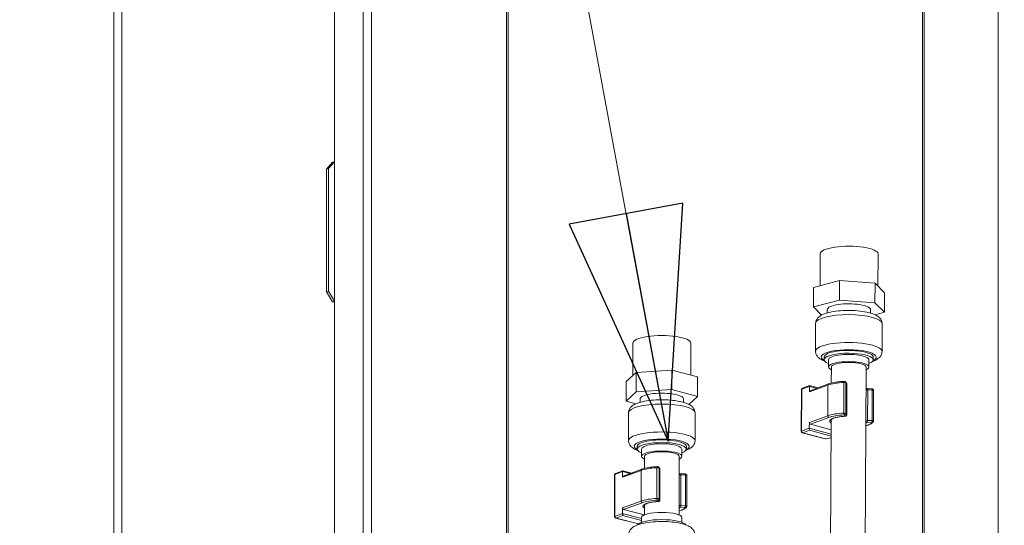
# Model space of a CAD drawing. Units: millimetres. Extents: x 207 to 8668, y 179 to 5599.
# Drawn here: x 7167 to 7507, y 1172 to 1347 of the extents above; entities that cross this region are included whole.
import ezdxf

# ---------------------------------------------------------------- set-up
doc = ezdxf.new("R2010")
doc.units = ezdxf.units.MM
doc.header["$LTSCALE"] = 20
doc.layers.add('AM - Drawing', color=7, linetype='Continuous', lineweight=5)
doc.layers.add('AM - Tekst', color=7, linetype='Continuous', lineweight=15)
doc.styles.add('Note Text (ISO)', font='arial.ttf')
doc.dimstyles.new('Default - Method 1b (ISO)$7', dxfattribs={"dimscale": 20, "dimtxt": 2.5, "dimasz": 4, "dimexe": 3.175, "dimexo": 0, "dimgap": 0.762, "dimtad": 1, "dimtoh": 1, "dimrnd": 1e-08, "dimtxsty": 'Note Text (ISO)', "dimcen": 0.09, "dimdle": 10, "dimclrd": 256, "dimclre": 256, "dimclrt": 256, "dimazin": 2, "dimtfac": 1.4, "dimtmove": 0, "dimatfit": 3, "dimldrblk": 'Filled-2', "dimfxl": 1, "dimtolj": 1, "dimlwd": -1, "dimlwe": -1, "dimarcsym": 0})

# ---------------------------------------------------------------- blocks, each defined once
blk = doc.blocks.new('Filled-2')
at = {"color": 0}
for p, q in [((0, 0), (-1, 0.25)), ((-1, 0.25), (-1, -0.25)), ((-1, 0), (0, 0)), ((-1, -0.25), (0, 0))]:
    blk.add_line(p, q, dxfattribs=at)
at = {"color": 0, "flags": 128}
blk.add_lwpolyline([(-1, -0.25), (0, 0), (-1, 0.25), (-1, -0.25)], dxfattribs=at)
at = {"color": 0}
blk.add_solid([(-1, -0.25), (0, 0), (-1, 0.25), (-1, -0.25)], dxfattribs=at)

msp = doc.modelspace()

# ---------------------------------------------------------------- linework, layer by layer
at = {"layer": 'AM - Drawing'}
for p, q in [((7199.15, 974.52), (7199.15, 1451.58)), ((7201.97, 1451.58), (7201.97, 974.52)), ((7275.51, 1141.12), (7275.51, 1447.43)), ((7285.41, 1138.52), (7285.41, 1450.04)), ((7288.24, 1450.04), (7288.24, 1137.77)), ((7334.91, 1125.49), (7334.91, 1437.75)), ((7335.5, 1125.33), (7335.5, 1437.38)), ((7504.97, 1080.71), (7504.97, 1400.74)), ((7478.81, 1130.82), (7478.81, 1378.7)), ((7479.39, 1129.82), (7479.39, 1378.47)), ((7274.81, 1297.34), (7272.68, 1295.01)), ((7273.39, 1295.19), (7275.51, 1297.53)), ((7275.51, 1297.53), (7274.81, 1297.34)), ((7272.68, 1295.01), (7273.39, 1295.19)), ((7272.68, 1295.01), (7272.68, 1252.56)), ((7273.39, 1295.19), (7273.39, 1252.75)), ((7443.42, 1254.67), (7443.46, 1265.71)), ((7463.42, 1254.48), (7463.46, 1265.63)), ((7450.12, 1256.43), (7441.14, 1254.07)), ((7450.09, 1249.69), (7450.12, 1256.43)), ((7462.39, 1255.51), (7450.12, 1256.43)), ((7441.11, 1247.32), (7441.14, 1254.07)), ((7462.36, 1248.76), (7462.39, 1255.51)), ((7465.68, 1252.22), (7462.39, 1255.51)), ((7273.39, 1252.75), (7272.68, 1252.56)), ((7272.68, 1252.56), (7274.81, 1249.11)), ((7275.51, 1249.29), (7273.39, 1252.75)), ((7450.09, 1249.69), (7441.11, 1247.32)), ((7462.36, 1248.76), (7450.09, 1249.69)), ((7465.65, 1245.47), (7465.68, 1252.22)), ((7274.81, 1249.11), (7275.51, 1249.29)), ((7274.81, 1249.11), (7275.51, 1248.92)), ((7441.11, 1247.32), (7443.92, 1244.51)), ((7445.88, 1246.43), (7445.88, 1245.26)), ((7460.88, 1246.36), (7460.88, 1245.2)), ((7465.65, 1245.47), (7462.36, 1248.76)), ((7462.44, 1244.62), (7465.65, 1245.47)), ((7441.86, 1241.63), (7441.82, 1231.99)), ((7464.86, 1241.53), (7464.82, 1231.89)), ((7378.65, 1223.62), (7378.65, 1234.84)), ((7398.65, 1223.74), (7398.65, 1234.84)), ((7444.81, 1230.05), (7444.81, 1229.09)), ((7461.81, 1229.98), (7461.81, 1229.02)), ((7446.31, 1229.08), (7446.3, 1226.58)), ((7447.3, 1226.57), (7447.27, 1220.98)), ((7459.3, 1226.52), (7458.84, 1117.63)), ((7460.31, 1229.02), (7460.3, 1226.52)), ((7379.85, 1224.71), (7376.32, 1221.5)), ((7392.18, 1225.51), (7379.85, 1224.71)), ((7379.85, 1217.96), (7379.85, 1224.71)), ((7400.98, 1223.1), (7392.18, 1225.51)), ((7392.18, 1218.76), (7392.18, 1225.51)), ((7400.98, 1216.35), (7400.98, 1223.1)), ((7376.32, 1214.74), (7376.32, 1221.5)), ((7437.04, 1218.85), (7439.74, 1219.86)), ((7437.28, 1219.24), (7439.78, 1220.17)), ((7439.73, 1217.93), (7446.1, 1220.3)), ((7439.73, 1217.93), (7439.74, 1219.86)), ((7439.74, 1219.86), (7442.26, 1219.17)), ((7439.78, 1220.17), (7442.77, 1219.36)), ((7446.34, 1220.69), (7439.94, 1218.31)), ((7446.1, 1220.3), (7446.06, 1209.7)), ((7451.61, 1221.22), (7451.57, 1210.62)), ((7452.54, 1220.96), (7452.22, 1221.38)), ((7452.31, 1221.09), (7452.27, 1210.49)), ((7452.31, 1221.09), (7452.64, 1220.68)), ((7452.64, 1220.68), (7452.59, 1210.08)), ((7452.65, 1220.64), (7452.61, 1210.04)), ((7461.36, 1218.99), (7459.8, 1219.08)), ((7379.85, 1217.96), (7376.32, 1214.74)), ((7392.18, 1218.76), (7379.85, 1217.96)), ((7381.15, 1215.54), (7381.15, 1214.35)), ((7400.98, 1216.35), (7392.18, 1218.76)), ((7396.15, 1215.54), (7396.15, 1214.35)), ((7398.01, 1213.64), (7400.98, 1216.35)), ((7436.89, 1204.32), (7436.95, 1218.78)), ((7436.98, 1204.4), (7437.04, 1218.85)), ((7459.88, 1218.71), (7459.83, 1208.11)), ((7459.88, 1218.71), (7461.43, 1218.62)), ((7461.43, 1218.62), (7461.39, 1208.02)), ((7461.91, 1218.46), (7461.87, 1207.86)), ((7376.32, 1214.74), (7379.67, 1213.83)), ((7377.15, 1210.72), (7377.15, 1201.07)), ((7400.15, 1210.72), (7400.15, 1201.07)), ((7446.06, 1209.7), (7439.69, 1207.33)), ((7440.04, 1206.75), (7446.46, 1209.14)), ((7451.78, 1209.99), (7452.1, 1209.57)), ((7452.59, 1210.08), (7452.27, 1210.49)), ((7439.68, 1205.4), (7436.98, 1204.4)), ((7439.69, 1207.33), (7439.68, 1205.4)), ((7447.2, 1203.36), (7439.68, 1205.4)), ((7440.04, 1206.75), (7447.21, 1204.81)), ((7447.22, 1208.33), (7446.84, 1117.68)), ((7459.73, 1207.5), (7461.29, 1207.41)), ((7461.39, 1208.02), (7459.83, 1208.11)), ((7445.15, 1201.7), (7437.26, 1203.84)), ((7437.39, 1203.84), (7439.74, 1204.71)), ((7445.28, 1201.7), (7437.39, 1203.84)), ((7439.74, 1204.71), (7447.2, 1202.69)), ((7447.19, 1202.06), (7445.28, 1201.7)), ((7447.19, 1202.03), (7445.37, 1201.69)), ((7380.15, 1199.14), (7380.15, 1198.18)), ((7397.15, 1199.14), (7397.15, 1198.18)), ((7381.65, 1198.18), (7381.65, 1195.67)), ((7382.65, 1195.67), (7382.65, 1191.48)), ((7394.65, 1195.67), (7394.65, 1175.4)), ((7395.65, 1198.18), (7395.65, 1195.67)), ((7387, 1191.73), (7387, 1181.12)), ((7387.93, 1191.48), (7387.6, 1191.89)), ((7372.33, 1174.83), (7372.33, 1189.3)), ((7372.42, 1189.37), (7375.11, 1190.37)), ((7372.42, 1174.9), (7372.42, 1189.37)), ((7372.65, 1189.77), (7375.15, 1190.69)), ((7375.11, 1188.44), (7381.49, 1190.8)), ((7375.11, 1190.37), (7377.68, 1189.7)), ((7375.11, 1188.44), (7375.11, 1190.37)), ((7375.16, 1190.69), (7378.2, 1189.89)), ((7381.72, 1191.19), (7375.32, 1188.82)), ((7381.49, 1190.8), (7381.49, 1180.19)), ((7387.7, 1191.61), (7388.02, 1191.2)), ((7387.7, 1191.61), (7387.7, 1181)), ((7388.02, 1191.2), (7388.02, 1180.59)), ((7388.04, 1191.17), (7388.04, 1180.55)), ((7396.74, 1189.58), (7395.19, 1189.66)), ((7395.26, 1189.29), (7396.82, 1189.21)), ((7395.26, 1189.29), (7395.26, 1178.68)), ((7396.82, 1189.21), (7396.82, 1178.6)), ((7397.3, 1189.05), (7397.3, 1178.44)), ((7381.49, 1180.19), (7375.11, 1177.83)), ((7375.47, 1177.25), (7381.89, 1179.63)), ((7382.65, 1178.84), (7382.65, 1175.4)), ((7387.21, 1180.49), (7387.53, 1180.08)), ((7388.02, 1180.59), (7387.7, 1181)), ((7395.16, 1178.07), (7396.72, 1177.98)), ((7396.82, 1178.6), (7395.26, 1178.68)), ((7375.11, 1175.9), (7372.42, 1174.9)), ((7372.83, 1174.34), (7375.18, 1175.22)), ((7375.11, 1177.83), (7375.11, 1175.9)), ((7381.65, 1174.18), (7375.11, 1175.9)), ((7375.18, 1175.22), (7381.65, 1173.51)), ((7375.47, 1177.25), (7382.6, 1175.38)), ((7380.59, 1172.27), (7372.7, 1174.34)), ((7380.63, 1172.29), (7372.83, 1174.34)), ((7381.65, 1172.82), (7381.65, 1174.45)), ((7395.65, 1172.82), (7395.65, 1174.45))]:
    msp.add_line(p, q, dxfattribs=at)
for centre, start, end in [((7437.45, 1218.78), 110.3849, 179.7581), ((7437.39, 1204.32), 179.7581, 254.8305), ((7445.28, 1202.18), 254.8305, 280.5476), ((7372.83, 1189.3), 110.3048, 180), ((7372.83, 1174.83), 180, 255.2502), ((7380.71, 1172.75), 255.2502, 255.9165)]:
    msp.add_arc(centre, 0.5, start, end, dxfattribs=at)
for centre, major_axis, ratio, start_param, end_param in [((7453.46, 1265.67), (10, -0.04), 0.267193, 0, 3.141593), ((7453.38, 1246.4), (7.5, -0.03), 0.267193, 0, 3.141593), ((7453.36, 1241.58), (-11.5, 0.05), 0.267193, 3.141593, 6.283185), ((7388.65, 1234.84), (10, 0), 0.263274, 0, 3.141593), ((7453.32, 1231.94), (11.5, -0.05), 0.267193, 0, 3.141593), ((7453.31, 1230.01), (-9.5, 0.04), 0.267193, 2.672027, 6.752751), ((7453.31, 1229.05), (8.5, -0.04), 0.267193, 5.679994, 10.027969), ((7453.31, 1230.01), (8.5, -0.04), 0.267193, 0, 3.141593), ((7453.31, 1229.05), (7, -0.03), 0.267193, 0, 3.141593), ((7453.3, 1226.55), (7, -0.03), 0.267193, 5.742086, 9.965877), ((7453.3, 1226.55), (-6, 0.03), 0.267193, 3.141593, 6.283185), ((7437.45, 1218.78), (-0.174, 0.469), 0.785793, 0, 1.124076), ((7439.8, 1219.65), (0.024, -0.524), 0.114517, 3.104892, 4.302369), ((7453.27, 1218.91), (8.79, -0.04), 0.267193, 1.761069, 2.524286), ((7446.51, 1220.22), (-0.174, 0.469), 0.785793, 0, 1.124076), ((7451.71, 1221.09), (-0.024, 0.499), 0.182251, 0, 1.295591), ((7451.73, 1221.06), (0.6, -0.003), 0.267193, 0.207782, 1.761069), ((7451.82, 1221.07), (0.394, 0.308), 0.942916, 5.643539, 6.283185), ((7452.15, 1220.65), (0.394, 0.308), 0.942916, 5.643539, 6.283185), ((7452.05, 1220.64), (0.6, -0.003), 0.267193, 0, 0.207782), ((7459.77, 1218.58), (0.03, 0.499), 0.196678, 4.988396, 6.283185), ((7461.33, 1218.49), (0.03, 0.499), 0.196678, 4.988396, 6.283185), ((7388.65, 1215.54), (7.5, 0), 0.263274, 0, 3.141593), ((7437.45, 1218.78), (-0.5, 0.002), 0.267193, 5.665879, 6.283185), ((7440.09, 1217.83), (-0.134, 0.483), 0.689111, 0.059234, 1.183311), ((7459.75, 1218.56), (0.6, -0.003), 0.267193, 1.365253, 2.523006), ((7461.31, 1218.46), (0.6, -0.003), 0.267193, 0, 1.365253), ((7388.65, 1210.72), (-11.5, 0), 0.263274, 3.141593, 6.283185), ((7453.22, 1208.31), (-8.79, 0.04), 0.267193, 4.902662, 5.665879), ((7446.47, 1209.62), (0.174, -0.469), 0.785793, 4.265669, 5.836465), ((7453.22, 1207.82), (8.29, -0.04), 0.267193, 1.761069, 2.524286), ((7453.22, 1207.82), (-6.5, 0.03), 0.267193, 4.898438, 6.677976), ((7451.68, 1210.46), (0.6, -0.003), 0.267193, 0.207782, 1.761069), ((7451.66, 1210.49), (0.024, -0.499), 0.182251, 4.437184, 6.00798), ((7451.68, 1209.98), (0.1, -0.0004), 0.267193, 0.207782, 1.761069), ((7451.78, 1210.47), (-0.394, -0.308), 0.942916, 0.93115, 2.501947), ((7452.01, 1209.56), (0.1, -0.0004), 0.267193, 4.898438, 6.490967), ((7452.03, 1210.02), (0.023, -0.499), 0.178252, 6.00819, 6.283185), ((7452.11, 1210.05), (-0.394, -0.308), 0.942916, 0.93115, 2.501947), ((7452.01, 1210.04), (0.6, -0.003), 0.267193, 0, 0.207782), ((7440.04, 1207.23), (-0.134, 0.483), 0.689111, 1.183311, 2.754107), ((7439.74, 1205.19), (0.024, -0.524), 0.114517, 4.302369, 5.873166), ((7453.22, 1207.82), (8.29, -0.04), 0.267193, 5.521406, 6.095152), ((7459.71, 1207.96), (-0.6, 0.003), 0.267193, 4.506846, 5.664599), ((7459.61, 1207.96), (0.409, -0.287), 0.94741, 4.377196, 5.295199), ((7453.22, 1207.82), (6.5, -0.03), 0.267193, 5.888394, 6.099375), ((7459.71, 1207.47), (-0.1, 0.0004), 0.267193, 4.506846, 6.099375), ((7459.73, 1207.98), (-0.03, -0.499), 0.196678, 0.276007, 1.846803), ((7461.29, 1207.89), (-0.03, -0.499), 0.196678, 0.276007, 1.846803), ((7461.26, 1207.38), (0.1, -0.0004), 0.267193, 6.095152, 7.648439), ((7461.37, 1207.86), (0.406, -0.292), 0.946658, 5.305562, 6.283185), ((7461.27, 1207.86), (0.6, -0.003), 0.267193, 0, 1.365253), ((7388.65, 1201.07), (11.5, 0), 0.263274, 0, 3.141593), ((7437.39, 1204.32), (-0.5, 0.002), 0.267193, 5.665879, 6.283185), ((7437.39, 1204.32), (-0.174, 0.469), 0.785793, 1.124076, 2.694873), ((7437.39, 1204.32), (-0.131, -0.483), 0.680635, 0, 0.373319), ((7388.65, 1199.14), (-9.5, 0), 0.263274, 2.673262, 6.751516), ((7388.65, 1198.18), (8.5, 0), 0.263274, 5.679994, 10.027969), ((7388.65, 1199.14), (8.5, 0), 0.263274, 0, 3.141593), ((7388.65, 1198.18), (7, 0), 0.263274, 0, 3.141593), ((7445.28, 1202.18), (-0.131, -0.483), 0.680635, 0, 0.373319), ((7445.28, 1202.18), (0.092, -0.492), 0.559554, 5.954934, 6.283185), ((7388.65, 1195.67), (7, 0), 0.263274, 5.742086, 9.965877), ((7388.65, 1195.67), (-6, 0), 0.263274, 3.141593, 6.283185), ((7388.65, 1189.46), (8.79, 0), 0.263274, 1.759949, 2.523166), ((7387.09, 1191.6), (-0.025, 0.499), 0.181394, 0, 1.299776), ((7387.11, 1191.58), (0.6, 0), 0.263274, 0.206663, 1.759949), ((7387.21, 1191.58), (0.391, 0.311), 0.944193, 5.638469, 6.283185), ((7372.83, 1189.3), (-0.5, 0), 0.263274, 5.664759, 6.283185), ((7372.83, 1189.3), (-0.174, 0.469), 0.786047, 0, 1.130847), ((7375.18, 1190.17), (0.025, -0.523), 0.113438, 3.105782, 4.30825), ((7375.47, 1188.35), (-0.134, 0.483), 0.689188, 0.05838, 1.189226), ((7381.89, 1190.72), (-0.174, 0.469), 0.786047, 0, 1.130847), ((7387.53, 1191.17), (0.391, 0.311), 0.944193, 5.638469, 6.283185), ((7387.44, 1191.17), (0.6, 0), 0.263274, 0, 0.206663), ((7395.14, 1189.14), (0.6, 0), 0.263274, 1.364134, 2.519123), ((7395.16, 1189.16), (0.028, 0.499), 0.197956, 4.984316, 6.283185), ((7396.72, 1189.08), (0.028, 0.499), 0.197956, 4.984316, 6.283185), ((7396.7, 1189.05), (0.6, 0), 0.263274, 0, 1.364134), ((7388.65, 1178.85), (-8.79, 0), 0.263274, 4.901542, 5.664759), ((7381.89, 1180.11), (0.174, -0.469), 0.786047, 4.272439, 5.843236), ((7388.65, 1178.36), (8.29, 0), 0.263274, 1.759949, 2.523166), ((7388.65, 1178.36), (-6.5, 0), 0.263274, 4.897319, 6.677976), ((7387.11, 1180.96), (0.6, 0), 0.263274, 0.206663, 1.759949), ((7387.09, 1180.99), (0.025, -0.499), 0.181394, 4.441369, 6.012165), ((7387.11, 1180.48), (0.1, 0), 0.263274, 0.206663, 1.759949), ((7387.21, 1180.97), (-0.391, -0.311), 0.944193, 0.92608, 2.496876), ((7387.44, 1180.07), (0.1, 0), 0.263274, 4.897319, 6.489848), ((7387.46, 1180.53), (0.025, -0.499), 0.17739, 6.012371, 6.283185), ((7387.53, 1180.56), (-0.391, -0.311), 0.944193, 0.92608, 2.496876), ((7387.44, 1180.55), (0.6, 0), 0.263274, 0, 0.206663), ((7395.14, 1178.53), (-0.6, 0), 0.263274, 4.505726, 5.660716), ((7395.04, 1178.53), (0.408, -0.29), 0.948272, 4.391487, 5.305305), ((7388.65, 1178.36), (6.5, 0), 0.263274, 5.888394, 6.098256), ((7395.14, 1178.04), (-0.1, 0), 0.263274, 4.505726, 6.098256), ((7395.16, 1178.55), (-0.028, -0.499), 0.197956, 0.271928, 1.842724), ((7396.72, 1178.47), (-0.028, -0.499), 0.197956, 0.271928, 1.842724), ((7396.79, 1178.44), (0.404, -0.294), 0.947514, 5.31569, 6.283185), ((7396.7, 1178.44), (0.6, 0), 0.263274, 0, 1.364134), ((7372.83, 1174.83), (-0.5, 0), 0.263274, 5.664759, 6.283185), ((7372.83, 1174.83), (-0.174, 0.469), 0.786047, 1.130847, 2.701643), ((7375.47, 1177.74), (-0.134, 0.483), 0.689188, 1.189226, 2.760023), ((7375.18, 1175.7), (0.025, -0.523), 0.113438, 4.30825, 5.879047), ((7388.65, 1174.45), (-7, 0), 0.263274, 3.141593, 6.283185), ((7388.65, 1178.36), (8.29, 0), 0.263274, 5.521406, 6.094032), ((7396.7, 1177.96), (0.1, 0), 0.263274, 6.094032, 7.647319), ((7372.83, 1174.83), (-0.127, -0.484), 0.682161, 0, 0.368328), ((7388.65, 1171.55), (-8.5, 0), 0.263274, 3.329051, 6.095727), ((7380.71, 1172.75), (-0.127, -0.484), 0.682161, 0, 0.017136)]:
    msp.add_ellipse(centre, major_axis=major_axis, ratio=ratio, start_param=start_param, end_param=end_param, dxfattribs=at)
for points, knots in [([(7464.86, 1241.53), (7464.86, 1241.92), (7464.78, 1242.3), (7464.47, 1243), (7464.25, 1243.31), (7463.61, 1243.97), (7463.18, 1244.25), (7461.83, 1244.95), (7460.78, 1245.27), (7458.57, 1245.73), (7457.47, 1245.89), (7455.21, 1246.08), (7454.07, 1246.12), (7451.81, 1246.11), (7450.69, 1246.05), (7448.55, 1245.83), (7447.54, 1245.67), (7445.64, 1245.23), (7444.78, 1244.95), (7443.58, 1244.34), (7443.16, 1244.07), (7442.57, 1243.48), (7442.37, 1243.24), (7442, 1242.57), (7441.86, 1242.1), (7441.86, 1241.63)], [4.973069, 4.973069, 4.973069, 4.973069, 5.088864, 5.088864, 5.225163, 5.225163, 5.452605, 5.452605, 5.888475, 5.888475, 6.248659, 6.248659, 6.588718, 6.588718, 6.925405, 6.925405, 7.26809, 7.26809, 7.636379, 7.636379, 7.854224, 7.854224, 7.972234, 7.972234, 8.114661, 8.114661, 8.114661, 8.114661]), ([(7441.82, 1231.99), (7441.82, 1231.6), (7441.91, 1231.22), (7442.21, 1230.52), (7442.44, 1230.21), (7443.07, 1229.55), (7443.5, 1229.27), (7444.3, 1228.86), (7444.65, 1228.71), (7445.03, 1228.57)], [1.8314761, 1.8314761, 1.8314761, 1.8314761, 1.9472715, 1.9472715, 2.0835701, 2.0835701, 2.3110123, 2.3110123, 2.4736298, 2.4736298, 2.4736298, 2.4736298]), ([(7461.59, 1228.5), (7461.97, 1228.64), (7462.32, 1228.79), (7463.11, 1229.18), (7463.52, 1229.45), (7464.12, 1230.04), (7464.32, 1230.29), (7464.68, 1230.96), (7464.82, 1231.42), (7464.82, 1231.89)], [4.3309151, 4.3309151, 4.3309151, 4.3309151, 4.4947862, 4.4947862, 4.7126316, 4.7126316, 4.8306416, 4.8306416, 4.9730688, 4.9730688, 4.9730688, 4.9730688]), ([(7451.68, 1221.59), (7451.26, 1221.57), (7450.85, 1221.54), (7450.04, 1221.47), (7449.64, 1221.42), (7448.88, 1221.31), (7448.52, 1221.25), (7447.82, 1221.12), (7447.5, 1221.04), (7446.88, 1220.87), (7446.6, 1220.78), (7446.34, 1220.69)], [2.5453476, 2.5453476, 2.5453476, 2.5453476, 2.697991, 2.697991, 2.8506344, 2.8506344, 3.0032778, 3.0032778, 3.1559212, 3.1559212, 3.3085646, 3.3085646, 3.3085646, 3.3085646]), ([(7452.22, 1221.38), (7452.18, 1221.42), (7452.15, 1221.45), (7452.08, 1221.5), (7452.04, 1221.52), (7451.97, 1221.55), (7451.94, 1221.56), (7451.88, 1221.58), (7451.85, 1221.58), (7451.8, 1221.59), (7451.77, 1221.59), (7451.73, 1221.59), (7451.71, 1221.59), (7451.68, 1221.59)], [0.992061, 0.992061, 0.992061, 0.992061, 1.12467, 1.12467, 1.331363, 1.331363, 1.642021, 1.642021, 1.952678, 1.952678, 2.263336, 2.263336, 2.545348, 2.545348, 2.545348, 2.545348]), ([(7452.65, 1220.64), (7452.65, 1220.67), (7452.65, 1220.69), (7452.64, 1220.75), (7452.64, 1220.77), (7452.62, 1220.82), (7452.61, 1220.84), (7452.6, 1220.88), (7452.59, 1220.9), (7452.57, 1220.93), (7452.55, 1220.94), (7452.54, 1220.96)], [0.7842786, 0.7842786, 0.7842786, 0.7842786, 0.825835, 0.825835, 0.8673914, 0.8673914, 0.9089479, 0.9089479, 0.9505043, 0.9505043, 0.9920607, 0.9920607, 0.9920607, 0.9920607]), ([(7459.8, 1219.08), (7459.78, 1219.08), (7459.75, 1219.08), (7459.7, 1219.08), (7459.68, 1219.08), (7459.63, 1219.07), (7459.6, 1219.07), (7459.53, 1219.05), (7459.5, 1219.04), (7459.42, 1219.01), (7459.4, 1218.99), (7459.33, 1218.95), (7459.3, 1218.92), (7459.27, 1218.88)], [2.149532, 2.149532, 2.149532, 2.149532, 2.468038, 2.468038, 2.786544, 2.786544, 3.10505, 3.10505, 3.423555, 3.423555, 3.582808, 3.582808, 3.716061, 3.716061, 3.716061, 3.716061]), ([(7461.91, 1218.46), (7461.91, 1218.52), (7461.9, 1218.57), (7461.87, 1218.67), (7461.85, 1218.71), (7461.79, 1218.79), (7461.76, 1218.82), (7461.69, 1218.88), (7461.66, 1218.9), (7461.59, 1218.94), (7461.55, 1218.95), (7461.49, 1218.97), (7461.47, 1218.98), (7461.42, 1218.98), (7461.4, 1218.99), (7461.37, 1218.99), (7461.37, 1218.99), (7461.36, 1218.99)], [0.784279, 0.784279, 0.784279, 0.784279, 0.869891, 0.869891, 0.963623, 0.963623, 1.084449, 1.084449, 1.265617, 1.265617, 1.538668, 1.538668, 1.811718, 1.811718, 2.084769, 2.084769, 2.149532, 2.149532, 2.149532, 2.149532]), ([(7400.15, 1210.72), (7400.15, 1211.1), (7400.06, 1211.48), (7399.76, 1212.18), (7399.54, 1212.48), (7398.92, 1213.12), (7398.49, 1213.39), (7397.15, 1214.09), (7396.11, 1214.4), (7393.91, 1214.86), (7392.8, 1215.01), (7390.55, 1215.19), (7389.41, 1215.23), (7387.15, 1215.21), (7386.03, 1215.15), (7383.9, 1214.93), (7382.88, 1214.77), (7380.99, 1214.33), (7380.12, 1214.06), (7378.92, 1213.46), (7378.5, 1213.2), (7377.89, 1212.62), (7377.68, 1212.37), (7377.3, 1211.69), (7377.15, 1211.21), (7377.15, 1210.72)], [0.281571, 0.281571, 0.281571, 0.281571, 0.395344, 0.395344, 0.529062, 0.529062, 0.751521, 0.751521, 1.189097, 1.189097, 1.549816, 1.549816, 1.889835, 1.889835, 2.226297, 2.226297, 2.568469, 2.568469, 2.935414, 2.935414, 3.155295, 3.155295, 3.277315, 3.277315, 3.423163, 3.423163, 3.423163, 3.423163]), ([(7452.05, 1209.52), (7451.47, 1209.49), (7450.91, 1209.44), (7449.87, 1209.31), (7449.38, 1209.22), (7448.54, 1209.02), (7448.18, 1208.9), (7447.61, 1208.66), (7447.41, 1208.54), (7447.23, 1208.37), (7447.22, 1208.33), (7447.22, 1208.33)], [2.541124, 2.541124, 2.541124, 2.541124, 2.818074, 2.818074, 3.095023, 3.095023, 3.371972, 3.371972, 3.648922, 3.648922, 3.863211, 3.863211, 3.863211, 3.863211]), ([(7452.61, 1210.04), (7452.61, 1209.99), (7452.6, 1209.93), (7452.57, 1209.84), (7452.54, 1209.79), (7452.49, 1209.71), (7452.46, 1209.68), (7452.39, 1209.62), (7452.35, 1209.6), (7452.28, 1209.56), (7452.24, 1209.55), (7452.18, 1209.54), (7452.16, 1209.53), (7452.11, 1209.52), (7452.09, 1209.52), (7452.06, 1209.52), (7452.05, 1209.52), (7452.05, 1209.52)], [5.498907, 5.498907, 5.498907, 5.498907, 5.584519, 5.584519, 5.678251, 5.678251, 5.799077, 5.799077, 5.980245, 5.980245, 6.257195, 6.257195, 6.534144, 6.534144, 6.811093, 6.811093, 6.883654, 6.883654, 6.883654, 6.883654]), ([(7461.77, 1207.57), (7461.65, 1207.4), (7461.51, 1207.26), (7461.16, 1207), (7460.96, 1206.89), (7460.52, 1206.67), (7460.27, 1206.57), (7459.76, 1206.39), (7459.49, 1206.31), (7459.21, 1206.23)], [5.6869402, 5.6869402, 5.6869402, 5.6869402, 5.8395836, 5.8395836, 5.992227, 5.992227, 6.1448704, 6.1448704, 6.2830317, 6.2830317, 6.2830317, 6.2830317]), ([(7461.87, 1207.86), (7461.87, 1207.84), (7461.86, 1207.81), (7461.86, 1207.77), (7461.85, 1207.74), (7461.84, 1207.7), (7461.83, 1207.68), (7461.82, 1207.64), (7461.81, 1207.63), (7461.79, 1207.59), (7461.78, 1207.58), (7461.77, 1207.57)], [5.4989067, 5.4989067, 5.4989067, 5.4989067, 5.5365134, 5.5365134, 5.5741201, 5.5741201, 5.6117268, 5.6117268, 5.6493335, 5.6493335, 5.6869402, 5.6869402, 5.6869402, 5.6869402]), ([(7377.15, 1201.07), (7377.15, 1200.69), (7377.24, 1200.31), (7377.54, 1199.62), (7377.76, 1199.32), (7378.39, 1198.67), (7378.81, 1198.4), (7379.6, 1197.99), (7379.96, 1197.84), (7380.35, 1197.7)], [3.4231633, 3.4231633, 3.4231633, 3.4231633, 3.5369367, 3.5369367, 3.6706551, 3.6706551, 3.8931135, 3.8931135, 4.0608447, 4.0608447, 4.0608447, 4.0608447]), ([(7396.95, 1197.7), (7397.3, 1197.82), (7397.62, 1197.96), (7398.38, 1198.33), (7398.8, 1198.59), (7399.41, 1199.18), (7399.62, 1199.42), (7400, 1200.11), (7400.15, 1200.58), (7400.15, 1201.07)], [5.9270745, 5.9270745, 5.9270745, 5.9270745, 6.0770069, 6.0770069, 6.2968876, 6.2968876, 6.4189077, 6.4189077, 6.5647559, 6.5647559, 6.5647559, 6.5647559]), ([(7387.07, 1192.1), (7386.64, 1192.08), (7386.23, 1192.05), (7385.42, 1191.97), (7385.03, 1191.93), (7384.27, 1191.82), (7383.9, 1191.76), (7383.21, 1191.62), (7382.88, 1191.54), (7382.27, 1191.38), (7381.98, 1191.29), (7381.72, 1191.19)], [2.5453476, 2.5453476, 2.5453476, 2.5453476, 2.697991, 2.697991, 2.8506344, 2.8506344, 3.0032778, 3.0032778, 3.1559212, 3.1559212, 3.3085646, 3.3085646, 3.3085646, 3.3085646]), ([(7387.6, 1191.89), (7387.56, 1191.94), (7387.53, 1191.96), (7387.46, 1192.02), (7387.42, 1192.04), (7387.35, 1192.07), (7387.32, 1192.08), (7387.26, 1192.09), (7387.23, 1192.09), (7387.18, 1192.1), (7387.16, 1192.1), (7387.11, 1192.1), (7387.09, 1192.1), (7387.07, 1192.1)], [0.992061, 0.992061, 0.992061, 0.992061, 1.123705, 1.123705, 1.329675, 1.329675, 1.640332, 1.640332, 1.950989, 1.950989, 2.261647, 2.261647, 2.545348, 2.545348, 2.545348, 2.545348]), ([(7388.04, 1191.17), (7388.04, 1191.19), (7388.03, 1191.22), (7388.03, 1191.27), (7388.02, 1191.3), (7388.01, 1191.34), (7388, 1191.36), (7387.98, 1191.4), (7387.97, 1191.42), (7387.95, 1191.45), (7387.94, 1191.47), (7387.93, 1191.48)], [0.7853982, 0.7853982, 0.7853982, 0.7853982, 0.8267307, 0.8267307, 0.8680632, 0.8680632, 0.9093957, 0.9093957, 0.9507282, 0.9507282, 0.9920607, 0.9920607, 0.9920607, 0.9920607]), ([(7395.19, 1189.66), (7395.16, 1189.66), (7395.14, 1189.67), (7395.09, 1189.66), (7395.06, 1189.66), (7395.01, 1189.66), (7394.98, 1189.65), (7394.92, 1189.64), (7394.88, 1189.63), (7394.81, 1189.59), (7394.78, 1189.58), (7394.72, 1189.53), (7394.69, 1189.5), (7394.65, 1189.46)], [2.149532, 2.149532, 2.149532, 2.149532, 2.468038, 2.468038, 2.786544, 2.786544, 3.10505, 3.10505, 3.423555, 3.423555, 3.582808, 3.582808, 3.718346, 3.718346, 3.718346, 3.718346]), ([(7397.3, 1189.05), (7397.3, 1189.11), (7397.29, 1189.16), (7397.26, 1189.26), (7397.23, 1189.3), (7397.18, 1189.38), (7397.15, 1189.41), (7397.08, 1189.47), (7397.04, 1189.49), (7396.97, 1189.53), (7396.94, 1189.54), (7396.88, 1189.56), (7396.85, 1189.56), (7396.8, 1189.57), (7396.78, 1189.57), (7396.76, 1189.58), (7396.75, 1189.58), (7396.74, 1189.58)], [0.785398, 0.785398, 0.785398, 0.785398, 0.869751, 0.869751, 0.962124, 0.962124, 1.081268, 1.081268, 1.260121, 1.260121, 1.532948, 1.532948, 1.805775, 1.805775, 2.078601, 2.078601, 2.149532, 2.149532, 2.149532, 2.149532]), ([(7387.48, 1180.03), (7386.9, 1180), (7386.34, 1179.95), (7385.29, 1179.81), (7384.81, 1179.73), (7383.96, 1179.52), (7383.6, 1179.41), (7383.04, 1179.17), (7382.84, 1179.04), (7382.66, 1178.88), (7382.65, 1178.84), (7382.65, 1178.84)], [2.541124, 2.541124, 2.541124, 2.541124, 2.818297, 2.818297, 3.095471, 3.095471, 3.372644, 3.372644, 3.649817, 3.649817, 3.85374, 3.85374, 3.85374, 3.85374]), ([(7388.04, 1180.55), (7388.04, 1180.5), (7388.03, 1180.45), (7388, 1180.35), (7387.97, 1180.3), (7387.92, 1180.22), (7387.89, 1180.19), (7387.82, 1180.13), (7387.78, 1180.11), (7387.71, 1180.07), (7387.67, 1180.06), (7387.62, 1180.05), (7387.59, 1180.04), (7387.54, 1180.03), (7387.52, 1180.03), (7387.49, 1180.03), (7387.49, 1180.03), (7387.48, 1180.03)], [5.497787, 5.497787, 5.497787, 5.497787, 5.58214, 5.58214, 5.674513, 5.674513, 5.793657, 5.793657, 5.97251, 5.97251, 6.249683, 6.249683, 6.526857, 6.526857, 6.80403, 6.80403, 6.883654, 6.883654, 6.883654, 6.883654]), ([(7397.2, 1178.14), (7397.08, 1177.98), (7396.93, 1177.84), (7396.59, 1177.58), (7396.39, 1177.47), (7395.95, 1177.25), (7395.7, 1177.15), (7395.19, 1176.97), (7394.93, 1176.89), (7394.65, 1176.82)], [5.6869402, 5.6869402, 5.6869402, 5.6869402, 5.8395836, 5.8395836, 5.992227, 5.992227, 6.1448704, 6.1448704, 6.2816211, 6.2816211, 6.2816211, 6.2816211]), ([(7397.3, 1178.44), (7397.3, 1178.42), (7397.29, 1178.39), (7397.29, 1178.34), (7397.28, 1178.32), (7397.27, 1178.28), (7397.26, 1178.26), (7397.25, 1178.22), (7397.24, 1178.2), (7397.22, 1178.17), (7397.21, 1178.16), (7397.2, 1178.14)], [5.4977871, 5.4977871, 5.4977871, 5.4977871, 5.5356178, 5.5356178, 5.5734484, 5.5734484, 5.611279, 5.611279, 5.6491096, 5.6491096, 5.6869402, 5.6869402, 5.6869402, 5.6869402]), ([(7377.25, 1168.66), (7377.25, 1169.04), (7377.34, 1169.42), (7377.64, 1170.11), (7377.86, 1170.4), (7378.47, 1171.04), (7378.89, 1171.31), (7380.21, 1172.01), (7381.24, 1172.32), (7383.42, 1172.77), (7384.51, 1172.92), (7386.74, 1173.1), (7387.87, 1173.14), (7390.11, 1173.12), (7391.22, 1173.06), (7393.34, 1172.84), (7394.34, 1172.69), (7396.23, 1172.26), (7397.08, 1171.99), (7398.28, 1171.39), (7398.7, 1171.14), (7399.31, 1170.56), (7399.52, 1170.31), (7399.9, 1169.63), (7400.05, 1169.15), (7400.05, 1168.66)], [0.785398, 0.785398, 0.785398, 0.785398, 0.898765, 0.898765, 1.031816, 1.031816, 1.252167, 1.252167, 1.689632, 1.689632, 2.051148, 2.051148, 2.391444, 2.391444, 2.728074, 2.728074, 3.07041, 3.07041, 3.437618, 3.437618, 3.657932, 3.657932, 3.780052, 3.780052, 3.926991, 3.926991, 3.926991, 3.926991])]:
    msp.add_open_spline(points, degree=3, knots=knots, dxfattribs=at)

# ---------------------------------------------------------------- leaders
at = {"layer": 'AM - Tekst', "annotation_type": 0, "has_hookline": 1, "hookline_direction": 1}
for points, text_width in [([(7823.78, 956.23), (7581.59, 1827.18), (7501.59, 1827.18)], 316.88), ([(7390.88, 1200.95), (7300.85, 1687.03), (7220.85, 1687.03)], 780.49)]:
    msp.add_leader(points, dimstyle='Default - Method 1b (ISO)$7', override={"dimtad": 0}, dxfattribs=dict(at, text_width=text_width))

doc.saveas('drawing.dxf')
